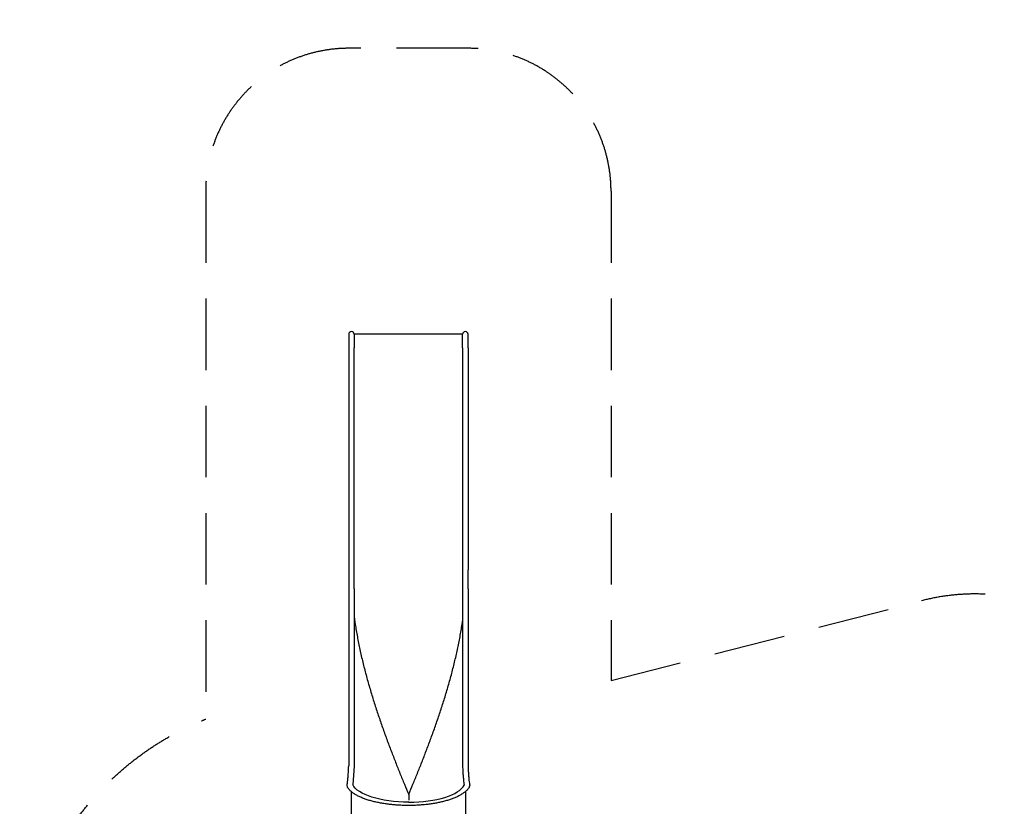
# Model space of a CAD drawing. Extents: x -5847 to 4797, y -11573 to 8465.
# Drawn here: x -5656 to 1228, y 2964 to 8465 of the extents above; entities that cross this region are included whole.
import ezdxf

# ---------------------------------------------------------------- set-up
doc = ezdxf.new("R2010")
doc.units = 0
doc.header["$MEASUREMENT"] = 0
doc.linetypes.add('VERDECKT', pattern=[0.375, 0.25, -0.125])
doc.layers.get('DEFPOINTS').update_dxf_attribs({"linetype": 'CONTINUOUS'})
doc.layers.add('AM_VIS', color=7, linetype='CONTINUOUS', lineweight=30)
doc.layers.add('B', color=3, linetype='CONTINUOUS')
doc.layers.add('SICHERHEIT', color=3, linetype='VERDECKT')
doc.styles.add('KATALOG', font='swissl.ttf')
doc.dimstyles.new('KATALOG', dxfattribs={"dimscale": 200, "dimtxt": 1.75, "dimasz": 1, "dimexe": 0, "dimexo": 0, "dimgap": 0.3, "dimtad": 1, "dimlfac": 0.001, "dimrnd": 0.05, "dimzin": 0, "dimtxsty": 'KATALOG', "dimblk1": 'KATPFEIL', "dimblk2": 'KATPFEIL', "dimsah": 1, "dimcen": 1, "dimse1": 1, "dimse2": 1, "dimclrd": 256, "dimclre": 256, "dimclrt": 3, "dimadec": 0, "dimazin": 0, "dimtfac": 1, "dimtmove": 0, "dimatfit": 3, "dimldrblk": 'KATPFEIL', "dimfxl": 0, "dimtvp": 1, "dimtolj": 1, "dimtzin": 0, "dimarcsym": 0})

# ---------------------------------------------------------------- blocks, each defined once
blk = doc.blocks.new('KATPFEIL')
at = {"layer": 'B', "ltscale": 1000}
for p, q in [((0, -1), (0, 1)), ((-1, 0), (0, 0)), ((1, 0), (0, 0))]:
    blk.add_line(p, q, dxfattribs=at)
blk = doc.blocks.new('*D1')
at = {"layer": 'B', "lineweight": -2}
blk.add_line((3997.3, -7773.4), (3997.3, 6064.8), dxfattribs=at)
at = {"layer": 'DEFPOINTS', "color": 0}
for p in [(-2938.6, 6264.8, -2400), (3997.3, 6264.8), (-1067.8, -7973.4, -2400)]:
    blk.add_point(p, dxfattribs=at)
at = {"layer": 'B', "lineweight": -2, "xscale": 200, "yscale": 200, "zscale": 200}
for p, rotation in [((3997.3, 6264.8), 90), ((3997.3, -7973.4), 270)]:
    blk.add_blockref('KATPFEIL', p, dxfattribs=dict(at, rotation=rotation))
at = {"layer": 'B', "color": 3, "insert": (3728.5, -854.3), "char_height": 350, "attachment_point": 5, "rotation": 90, "style": 'KATALOG'}
blk.add_mtext('\\A1;14,25', dxfattribs=at)
blk = doc.blocks.new('*D2')
at = {"layer": 'B', "lineweight": -2, "ltscale": 2000}
blk.add_line((4597.3, -9773.4), (4597.3, 8064.8), dxfattribs=at)
at = {"layer": 'DEFPOINTS', "color": 0, "ltscale": 2000}
for p in [(-1521.6, 8264.8, -2400), (4597.3, 8264.8), (229.2, -9973.4, -2400)]:
    blk.add_point(p, dxfattribs=at)
at = {"layer": 'B', "lineweight": -2, "ltscale": 2000, "xscale": 200, "yscale": 200, "zscale": 200}
for p, rotation in [((4597.3, 8264.8), 90), ((4597.3, -9973.4), 270)]:
    blk.add_blockref('KATPFEIL', p, dxfattribs=dict(at, rotation=rotation))
at = {"layer": 'B', "color": 3, "ltscale": 2000, "insert": (4328.5, -854.3), "char_height": 350, "attachment_point": 5, "rotation": 90, "style": 'KATALOG'}
blk.add_mtext('\\A1;18,25', dxfattribs=at)

msp = doc.modelspace()

# ---------------------------------------------------------------- linework, layer by layer
at = {"layer": 'AM_VIS'}
for p, q in [((-3355.559, 6264.796), (-3355.559, 6170.029)), ((-2559.559, 6264.796), (-3317.559, 6264.796)), ((-3317.559, 6264.796), (-3317.559, 6170.029)), ((-2559.559, 6170.029), (-2559.559, 6264.796)), ((-2521.559, 6170.029), (-2521.559, 6264.796)), ((-3355.559, 6170.029), (-3355.559, 4618.353)), ((-3317.559, 4618.353), (-3317.559, 6170.029)), ((-2559.559, 6170.029), (-2559.559, 4618.353)), ((-2521.559, 6170.029), (-2521.559, 4618.353)), ((-3355.559, 4618.353), (-3355.559, 4484.054)), ((-3317.559, 4484.054), (-3317.559, 4618.353)), ((-2559.559, 4618.353), (-2559.559, 4484.054)), ((-2521.559, 4484.054), (-2521.559, 4618.353)), ((-3355.559, 4484.054), (-3355.559, 3246.601)), ((-3317.559, 4484.054), (-3317.559, 3246.216)), ((-2559.559, 4484.054), (-2559.559, 3246.216)), ((-2521.559, 4484.054), (-2521.559, 3246.601)), ((-3317.016, 3245.405), (-3326.955, 3115.995)), ((-3336.895, 2687.968), (-3336.895, 3066.694)), ((-2936.395, 3047.216), (-2936.395, 3007.963)), ((-2535.895, 2597.809), (-2535.895, 3070.495))]:
    msp.add_line(p, q, dxfattribs=at)
for centre in [(-3336.559, 6264.796), (-2540.559, 6264.796)]:
    msp.add_arc(centre, 19, 0, 180, dxfattribs=at)
at = {"layer": 'AM_VIS', "extrusion": (0, 0, -1)}
msp.add_ellipse((-2936.395, 3140.474), major_axis=(395.459, 1.728), ratio=0.37068525, start_param=1.57213651, end_param=2.9856204, dxfattribs=at)
at = {"layer": 'AM_VIS'}
msp.add_ellipse((-2936.395, 3140.474), major_axis=(-394.119, 2.196), ratio=0.3719422, start_param=1.57258835, end_param=2.96713004, dxfattribs=at)
for points, knots in [([(-3317.559, 4291.366), (-3314.345, 4266.253), (-3310.713, 4241.059), (-3302.012, 4186.352), (-3296.804, 4156.818), (-3285.445, 4097.689), (-3279.295, 4068.093), (-3266.155, 4008.922), (-3259.164, 3979.348), (-3244.44, 3920.305), (-3236.707, 3890.836), (-3220.597, 3832.089), (-3212.219, 3802.81), (-3194.915, 3744.523), (-3185.988, 3715.516), (-3167.68, 3657.852), (-3158.298, 3629.193), (-3139.17, 3572.299), (-3129.425, 3544.065), (-3109.661, 3488.097), (-3099.644, 3460.363), (-3079.426, 3405.472), (-3069.225, 3378.315), (-3048.73, 3324.648), (-3038.435, 3298.138), (-3017.835, 3245.837), (-3007.53, 3220.045), (-2986.992, 3169.246), (-2976.759, 3144.239), (-2956.445, 3095.074), (-2946.364, 3070.917), (-2936.395, 3047.216)], [99.86708334, 99.86708334, 99.86708334, 99.86708334, 174.75900396, 174.75900396, 262.13850593, 262.13850593, 349.51800791, 349.51800791, 436.89750989, 436.89750989, 524.27701187, 524.27701187, 611.65651384, 611.65651384, 699.03601582, 699.03601582, 786.4155178, 786.4155178, 873.79501978, 873.79501978, 961.17452176, 961.17452176, 1048.55402373, 1048.55402373, 1135.93352571, 1135.93352571, 1223.31302769, 1223.31302769, 1310.69252967, 1310.69252967, 1398.07203164, 1398.07203164, 1398.07203164, 1398.07203164]), ([(-2936.395, 3047.216), (-2926.427, 3070.917), (-2916.346, 3095.074), (-2896.031, 3144.239), (-2885.799, 3169.246), (-2865.261, 3220.045), (-2854.956, 3245.837), (-2834.356, 3298.138), (-2824.06, 3324.648), (-2803.565, 3378.315), (-2793.365, 3405.472), (-2773.147, 3460.363), (-2763.129, 3488.097), (-2743.366, 3544.065), (-2733.62, 3572.299), (-2714.492, 3629.193), (-2705.11, 3657.852), (-2686.802, 3715.516), (-2677.876, 3744.523), (-2660.571, 3802.81), (-2652.194, 3832.089), (-2636.083, 3890.836), (-2628.35, 3920.305), (-2613.627, 3979.348), (-2606.636, 4008.922), (-2593.495, 4068.093), (-2587.345, 4097.689), (-2575.987, 4156.818), (-2570.779, 4186.352), (-2563.786, 4230.316), (-2561.606, 4244.803), (-2559.559, 4259.267)], [0, 0, 0, 0, 87.37950198, 87.37950198, 174.75900396, 174.75900396, 262.13850593, 262.13850593, 349.51800791, 349.51800791, 436.89750989, 436.89750989, 524.27701187, 524.27701187, 611.65651384, 611.65651384, 699.03601582, 699.03601582, 786.4155178, 786.4155178, 873.79501978, 873.79501978, 961.17452176, 961.17452176, 1048.55402373, 1048.55402373, 1135.93352571, 1135.93352571, 1223.31302769, 1223.31302769, 1266.33769499, 1266.33769499, 1266.33769499, 1266.33769499]), ([(-3367.613, 3112.967), (-3366.824, 3115.899), (-3365.869, 3120.498), (-3364.004, 3132.162), (-3363.073, 3139.259), (-3361.288, 3155.631), (-3360.433, 3164.911), (-3358.83, 3185.37), (-3358.082, 3196.55), (-3356.717, 3220.507), (-3356.099, 3233.286), (-3355.555, 3246.699)], [1.82384776, 1.82384776, 1.82384776, 1.82384776, 1.980704624, 1.980704624, 2.137561488, 2.137561488, 2.294418352, 2.294418352, 2.451275216, 2.451275216, 2.60813208, 2.60813208, 2.60813208, 2.60813208]), ([(-2559.543, 3245.448), (-2558.999, 3231.999), (-2558.381, 3219.153), (-2557.01, 3194.961), (-2556.258, 3183.616), (-2554.633, 3162.67), (-2553.761, 3153.071), (-2551.905, 3135.794), (-2550.924, 3128.12), (-2549.401, 3118.373), (-2548.911, 3115.525), (-2548.401, 3112.866)], [3.673939384, 3.673939384, 3.673939384, 3.673939384, 3.828954597, 3.828954597, 3.98396981, 3.98396981, 4.138985023, 4.138985023, 4.294000236, 4.294000236, 4.364539772, 4.364539772, 4.364539772, 4.364539772]), ([(-2521.563, 3246.699), (-2521.018, 3233.286), (-2520.401, 3220.507), (-2519.035, 3196.55), (-2518.287, 3185.37), (-2516.685, 3164.911), (-2515.829, 3155.631), (-2514.045, 3139.259), (-2513.114, 3132.162), (-2511.249, 3120.498), (-2510.294, 3115.899), (-2509.504, 3112.967)], [3.675053227, 3.675053227, 3.675053227, 3.675053227, 3.831910091, 3.831910091, 3.988766955, 3.988766955, 4.145623819, 4.145623819, 4.302480683, 4.302480683, 4.459337547, 4.459337547, 4.459337547, 4.459337547]), ([(-2509.504, 3112.967), (-2512.48, 3098.269), (-2513.073, 3097.303), (-2515.319, 3093.773), (-2517.085, 3091.248), (-2520.885, 3086.259), (-2522.922, 3083.796), (-2527.248, 3078.946), (-2529.536, 3076.559), (-2534.352, 3071.867), (-2536.879, 3069.56), (-2542.153, 3065.034), (-2544.897, 3062.814), (-2550.597, 3058.459), (-2553.55, 3056.323), (-2559.649, 3052.14), (-2562.791, 3050.091), (-2569.264, 3046.078), (-2572.591, 3044.111), (-2579.416, 3040.265), (-2582.91, 3038.384), (-2590.064, 3034.703), (-2593.72, 3032.903), (-2601.186, 3029.384), (-2604.993, 3027.664), (-2612.75, 3024.307), (-2616.697, 3022.667), (-2624.728, 3019.468), (-2628.81, 3017.907), (-2637.097, 3014.865), (-2641.3, 3013.383), (-2649.824, 3010.497), (-2654.143, 3009.093), (-2662.89, 3006.362), (-2667.316, 3005.034), (-2676.267, 3002.457), (-2680.79, 3001.207), (-2689.93, 2998.783), (-2694.545, 2997.608), (-2703.861, 2995.335), (-2708.56, 2994.236), (-2718.036, 2992.114), (-2722.812, 2991.09), (-2732.433, 2989.117), (-2737.277, 2988.168), (-2747.031, 2986.344), (-2751.94, 2985.468), (-2761.816, 2983.792), (-2766.783, 2982.989), (-2776.77, 2981.459), (-2781.789, 2980.729), (-2791.873, 2979.344), (-2796.94, 2978.687), (-2807.115, 2977.446), (-2812.225, 2976.861), (-2822.48, 2975.764), (-2827.628, 2975.251), (-2837.954, 2974.296), (-2843.136, 2973.854), (-2853.528, 2973.042), (-2858.741, 2972.671), (-2869.189, 2972.001), (-2874.427, 2971.701), (-2884.924, 2971.173), (-2890.187, 2970.943), (-2900.728, 2970.557), (-2906.01, 2970.399), (-2916.585, 2970.154), (-2921.883, 2970.067), (-2932.489, 2969.965), (-2937.802, 2969.95), (-2948.43, 2969.991), (-2953.75, 2970.047), (-2964.393, 2970.232), (-2969.72, 2970.361), (-2980.372, 2970.691), (-2985.701, 2970.893), (-2996.352, 2971.37), (-3001.677, 2971.646), (-3012.32, 2972.27), (-3017.639, 2972.62), (-3028.264, 2973.395), (-3033.572, 2973.82), (-3044.167, 2974.746), (-3049.457, 2975.247), (-3060.012, 2976.326), (-3065.28, 2976.904), (-3075.785, 2978.138), (-3081.023, 2978.794), (-3091.461, 2980.185), (-3096.663, 2980.92), (-3107.023, 2982.469), (-3112.181, 2983.283), (-3122.446, 2984.992), (-3127.553, 2985.888), (-3137.71, 2987.758), (-3142.758, 2988.735), (-3152.787, 2990.769), (-3157.767, 2991.828), (-3167.649, 2994.026), (-3172.551, 2995.167), (-3182.27, 2997.531), (-3187.085, 2998.755), (-3196.623, 3001.286), (-3201.342, 3002.594), (-3210.674, 3005.291), (-3215.286, 3006.683), (-3224.396, 3009.549), (-3228.893, 3011.025), (-3237.759, 3014.06), (-3242.125, 3015.62), (-3250.725, 3018.824), (-3254.956, 3020.47), (-3263.269, 3023.843), (-3267.348, 3025.573), (-3275.351, 3029.116), (-3279.271, 3030.931), (-3286.941, 3034.644), (-3290.688, 3036.544), (-3298.004, 3040.427), (-3301.568, 3042.413), (-3308.751, 3046.611), (-3312.347, 3048.829), (-3317.111, 3051.932), (-3318.402, 3052.791), (-3322.781, 3055.767), (-3325.765, 3057.905), (-3331.513, 3062.255), (-3334.275, 3064.468), (-3339.586, 3068.979), (-3342.131, 3071.279), (-3346.987, 3075.958), (-3349.296, 3078.338), (-3353.665, 3083.175), (-3355.724, 3085.632), (-3359.57, 3090.61), (-3361.36, 3093.131), (-3363.775, 3096.865), (-3364.503, 3098.042), (-3367.613, 3112.967)], [0, 0, 0, 0, 9.46556109, 9.46556109, 34.6020698, 34.6020698, 59.85344436, 59.85344436, 85.03364287, 85.03364287, 110.04618883, 110.04618883, 134.75565164, 134.75565164, 159.13307486, 159.13307486, 183.09095002, 183.09095002, 206.64430089, 206.64430089, 229.73373368, 229.73373368, 252.38324775, 252.38324775, 274.57569454, 274.57569454, 296.30939529, 296.30939529, 317.6038286, 317.6038286, 338.44355056, 338.44355056, 358.85540292, 358.85540292, 378.84225441, 378.84225441, 398.41242934, 398.41242934, 417.58922108, 417.58922108, 436.38882506, 436.38882506, 454.82150747, 454.82150747, 472.90821762, 472.90821762, 490.6723642, 490.6723642, 508.13735683, 508.13735683, 525.3226267, 525.3226267, 542.25380831, 542.25380831, 558.96168623, 558.96168623, 575.46517622, 575.46517622, 591.79713993, 591.79713993, 607.98871128, 607.98871128, 624.06055344, 624.06055344, 640.05376342, 640.05376342, 655.99079393, 655.99079393, 671.90340176, 671.90340176, 687.83120323, 687.83120323, 703.79310338, 703.79310338, 719.82970728, 719.82970728, 735.97170007, 735.97170007, 752.2434855, 752.2434855, 768.68455142, 768.68455142, 785.31947318, 785.31947318, 802.17690546, 802.17690546, 819.28997807, 819.28997807, 836.68223188, 836.68223188, 854.37994143, 854.37994143, 872.40853892, 872.40853892, 890.79159503, 890.79159503, 909.55465416, 909.55465416, 928.70990847, 928.70990847, 948.27445286, 948.27445286, 968.27416735, 968.27416735, 988.71655597, 988.71655597, 1009.60815469, 1009.60815469, 1030.97502625, 1030.97502625, 1052.79963977, 1052.79963977, 1075.10967316, 1075.10967316, 1097.88450107, 1097.88450107, 1121.1315754, 1121.1315754, 1144.83353429, 1144.83353429, 1168.97981056, 1168.97981056, 1195.2698129, 1195.2698129, 1205.27003742, 1205.27003742, 1229.72647168, 1229.72647168, 1254.40900712, 1254.40900712, 1279.39916063, 1279.39916063, 1304.56984017, 1304.56984017, 1329.82065093, 1329.82065093, 1354.97318069, 1354.97318069, 1366.52838208, 1366.52838208, 1366.52838208, 1366.52838208])]:
    msp.add_open_spline(points, degree=3, knots=knots, dxfattribs=at)
at = {"layer": 'SICHERHEIT', "ltscale": 2000}
for p, q in [((-2521.559, 8264.796), (-3355.559, 8264.796)), ((-4355.559, 7264.796), (-4355.559, 3573.487)), ((-1521.559, 7264.796), (-1521.559, 3843.663)), ((-1521.559, 3843.663), (650.236, 4401.841))]:
    msp.add_line(p, q, dxfattribs=at)
for centre, radius, start, end in [((-3355.559, 7264.796), 1000, 90, 180), ((-2521.559, 7264.796), 1000, 0, 90), ((1023.62, 2949.056), 1500, 30, 104.4137513)]:
    msp.add_arc(centre, radius, start, end, dxfattribs=at)
msp.add_open_spline([(-4002.961, -361.701), (-4025.285, -357.178), (-4047.534, -352.284), (-4142.619, -329.711), (-4214.604, -308.416), (-4355.816, -258.118), (-4425.054, -229.111), (-4559.95, -163.737), (-4625.618, -127.364), (-4752.595, -47.691), (-4813.912, -4.385), (-4931.459, 88.64), (-4987.696, 138.365), (-5094.416, 243.635), (-5144.905, 299.187), (-5239.529, 415.452), (-5283.669, 476.17), (-5365.072, 602.046), (-5402.338, 667.209), (-5469.552, 801.201), (-5499.502, 870.033), (-5551.728, 1010.547), (-5574.004, 1082.23), (-5610.621, 1227.596), (-5624.96, 1301.278), (-5645.532, 1449.767), (-5651.763, 1524.571), (-5656.045, 1674.418), (-5654.095, 1749.455), (-5642.036, 1898.879), (-5631.928, 1973.256), (-5603.672, 2120.479), (-5585.526, 2193.313), (-5541.407, 2336.586), (-5515.439, 2407.009), (-5455.983, 2544.628), (-5422.503, 2611.804), (-5348.416, 2742.132), (-5307.82, 2805.264), (-5219.984, 2926.749), (-5172.756, 2985.086), (-5072.215, 3096.286), (-5018.915, 3149.135), (-4906.866, 3248.725), (-4848.128, 3295.457), (-4725.902, 3382.255), (-4662.424, 3422.315), (-4531.475, 3495.289), (-4464.012, 3528.199), (-4381.879, 3562.858), (-4368.746, 3568.24), (-4355.559, 3573.487)], degree=3, knots=[2089.0008144, 2089.0008144, 2089.0008144, 2089.0008144, 2128.11329262, 2128.11329262, 2256.81945746, 2256.81945746, 2385.5256223, 2385.5256223, 2514.23178714, 2514.23178714, 2642.93795198, 2642.93795198, 2771.64411682, 2771.64411682, 2900.35028166, 2900.35028166, 3029.0564465, 3029.0564465, 3157.76261134, 3157.76261134, 3286.46877618, 3286.46877618, 3415.17494102, 3415.17494102, 3543.88110586, 3543.88110586, 3672.5872707, 3672.5872707, 3801.29343554, 3801.29343554, 3929.99960038, 3929.99960038, 4058.70576522, 4058.70576522, 4187.41193006, 4187.41193006, 4316.1180949, 4316.1180949, 4444.82425975, 4444.82425975, 4573.53042459, 4573.53042459, 4702.23658943, 4702.23658943, 4830.94275427, 4830.94275427, 4959.64891911, 4959.64891911, 5088.35508395, 5088.35508395, 5112.72547698, 5112.72547698, 5112.72547698, 5112.72547698], dxfattribs=at)

# ---------------------------------------------------------------- dimensions: what is measured, and where the dimension line sits
at = {"layer": 'B', "ltscale": 2000}
dim = msp.add_linear_dim(base=(4597.342, 8264.796, 2400), p1=(229.23, -9973.433), p2=(-1521.559, 8264.796), angle=90, text='18,25', dimstyle='KATALOG', dxfattribs=at)
dim.commit()
dim.dimension.update_dxf_attribs({"geometry": '*D2', "text_midpoint": (4328.482, -854.319, 2400)})
at = {"layer": 'B'}
dim = msp.add_linear_dim(base=(3997.342, 6264.796, 2400), p1=(-1067.77, -7973.433), p2=(-2938.559, 6264.796), angle=90, text='14,25', dimstyle='KATALOG', dxfattribs=at)
dim.commit()
dim.dimension.update_dxf_attribs({"geometry": '*D1', "text_midpoint": (3728.482, -854.319, 2400)})

doc.saveas('drawing.dxf')
